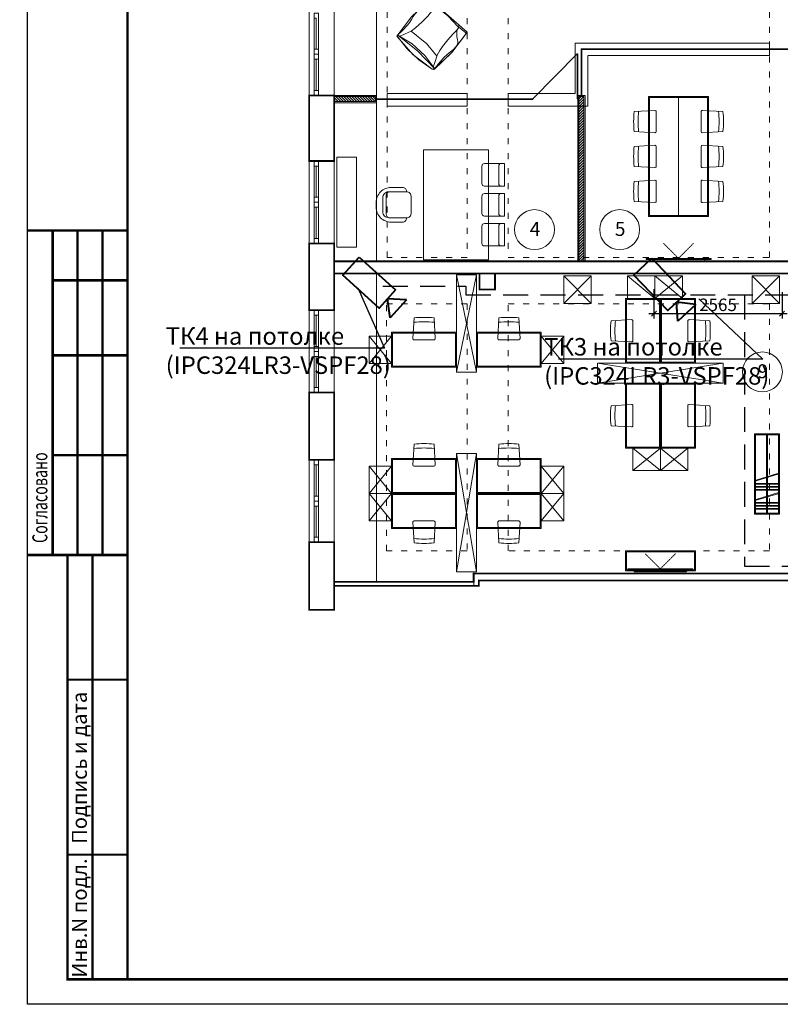
# Model space of a CAD drawing. Units: inches. Extents: x 613072 to 933211, y 28586 to 58692.
# Drawn here: x 676942 to 692184, y 28586 to 48308 of the extents above; entities that cross this region are included whole.
import ezdxf
from ezdxf import colors
from ezdxf.entities.mleader import LeaderData, LeaderLine
from ezdxf.enums import TextEntityAlignment as Align
from ezdxf.math import Vec2, Vec3

# ---------------------------------------------------------------- set-up
doc = ezdxf.new("R2010")
doc.units = ezdxf.units.IN
doc.header["$MEASUREMENT"] = 0
for name, pattern in [('ACAD_ISO03W100', [30, 12, -18]), ('DASHED', [0.75, 0.5, -0.25]), ('DASHED2', [0.375, 0.25, -0.125]), ('DASHEDX2', [1.5, 1, -0.5])]:
    doc.linetypes.add(name, pattern=pattern)
for name, color, linetype in [('layer 1', 7, 'Continuous'), ('STAMP', 7, 'Continuous'), ('СКС', 5, 'Continuous')]:
    doc.layers.add(name, color=color, linetype=linetype)
doc.styles.add('ISOCPEUR', font='isocpeur.ttf', dxfattribs={"oblique": 15, "height": 250})
doc.styles.add('ISOnew', font='isocpeui.ttf')
doc.styles.add('ROM25', font='romans.shx', dxfattribs={"width": 0.75, "height": 3.5})
doc.styles.add('RomanS', font='romans.shx')
doc.styles.get("Standard").update_dxf_attribs({"font": 'arial.ttf'})
doc.styles.add('стиль11', font='arial.ttf', dxfattribs={"height": 300})
doc.dimstyles.new('100', dxfattribs={"dimtxt": 250, "dimasz": 100, "dimexe": 100, "dimexo": 150, "dimgap": 50, "dimtad": 1, "dimdec": 0, "dimrnd": 0.09, "dimzin": 0, "dimdsep": 46, "dimtxsty": 'Standard', "dimblk1": 'OBLIQUE', "dimblk2": 'OBLIQUE', "dimsah": 1, "dimcen": 0.09, "dimdle": 100, "dimadec": 0, "dimazin": 0, "dimtfac": 1, "dimtdec": 0, "dimtofl": 0, "dimtmove": 0, "dimatfit": 3, "dimldrblk": 'OBLIQUE', "dimfxl": 1, "dimtolj": 1, "dimtzin": 0, "dimarcsym": 0})

# ---------------------------------------------------------------- blocks, each defined once
blk = doc.blocks.new('_None')
blk = doc.blocks.new('ТКвнутр')
at = {"color": 0, "lineweight": 40}
for p, q in [((3, 2.5), (0, 0)), ((3, 2.5), (3, -2.5)), ((3, -2.5), (0, 0))]:
    blk.add_line(p, q, dxfattribs=at)
blk.add_lwpolyline([(-10, 2.5), (0, 2.5), (0, -2.5), (-10, -2.5)], close=True, dxfattribs=at)
blk = doc.blocks.new('3')
at = {"layer": 'layer 1', "color": 255, "lineweight": 9}
blk.add_open_spline([(103464, 112652), (103464, 112652), (102733, 113278), (102733, 113278), (102733, 113278), (102733, 113278), (103022, 113676), (103022, 113676), (103022, 113676), (103022, 113676), (103358, 114005), (103358, 114005), (103358, 114005), (103358, 114005), (103746, 113745), (103746, 113745), (103746, 113745), (103746, 113745), (104077, 113414), (104077, 113414), (104077, 113414), (104077, 113414), (104074, 113362), (104074, 113362), (104074, 113362), (104074, 113362), (103813, 112997), (103813, 112997), (103813, 112997), (103813, 112997), (103464, 112652), (103464, 112652)], degree=3, knots=[0, 0, 0, 0, 0.111111, 0.111111, 0.111111, 0.111111, 0.222222, 0.222222, 0.222222, 0.222222, 0.333333, 0.333333, 0.333333, 0.333333, 0.444444, 0.444444, 0.444444, 0.444444, 0.555556, 0.555556, 0.555556, 0.555556, 0.666667, 0.666667, 0.666667, 0.666667, 0.777778, 0.777778, 0.777778, 0.777778, 1, 1, 1, 1], dxfattribs=at)
at = {"layer": 'layer 1', "color": 251, "lineweight": 0, "true_color": 0x545454}
for points, knots in [([(102744, 113295), (102744, 113295), (103022, 113676), (103022, 113676), (103022, 113676), (103022, 113676), (103358, 114005), (103358, 114005)], [0, 0, 0, 0, 0.333333, 0.333333, 0.333333, 0.333333, 1, 1, 1, 1]), ([(102908, 113207), (103032, 113343), (103168, 113478), (103296, 113717), (103296, 113717), (103296, 113717), (103332, 113839), (103332, 113839), (103332, 113839), (103332, 113839), (103365, 113944), (103365, 113944)], [0, 0, 0, 0, 0.25, 0.25, 0.25, 0.25, 0.5, 0.5, 0.5, 0.5, 1, 1, 1, 1]), ([(103342, 113990), (103342, 113990), (103277, 113898), (103277, 113898), (103277, 113898), (103277, 113898), (103242, 113855), (103242, 113855), (103242, 113855), (103242, 113855), (103204, 113810), (103204, 113810), (103204, 113810), (103204, 113810), (103167, 113767), (103167, 113767), (103167, 113767), (103167, 113767), (103122, 113725), (103122, 113725), (103122, 113725), (103122, 113725), (103076, 113683), (103076, 113683), (103076, 113683), (103076, 113683), (103026, 113643), (103026, 113643), (103026, 113643), (103026, 113643), (102979, 113600), (102979, 113600), (102979, 113600), (102979, 113600), (102958, 113578), (102958, 113578), (102958, 113578), (102958, 113578), (102940, 113556), (102940, 113556), (102940, 113556), (102940, 113556), (102926, 113533), (102926, 113533), (102926, 113533), (102926, 113533), (102916, 113506), (102916, 113506), (102916, 113506), (102916, 113506), (102912, 113480), (102912, 113480), (102912, 113480), (102912, 113480), (102914, 113453), (102914, 113453), (102914, 113453), (102914, 113453), (102917, 113425), (102917, 113425), (102917, 113425), (102917, 113425), (102924, 113396), (102924, 113396), (102924, 113396), (102924, 113396), (102930, 113366), (102930, 113366), (102930, 113366), (102930, 113366), (102934, 113335), (102934, 113335), (102934, 113335), (102934, 113335), (102936, 113305), (102936, 113305), (102936, 113305), (102936, 113305), (102934, 113277), (102934, 113277), (102934, 113277), (102934, 113277), (102926, 113219), (102926, 113219)], [0, 0, 0, 0, 0.045455, 0.045455, 0.045455, 0.045455, 0.090909, 0.090909, 0.090909, 0.090909, 0.136364, 0.136364, 0.136364, 0.136364, 0.181818, 0.181818, 0.181818, 0.181818, 0.227273, 0.227273, 0.227273, 0.227273, 0.272727, 0.272727, 0.272727, 0.272727, 0.318182, 0.318182, 0.318182, 0.318182, 0.363636, 0.363636, 0.363636, 0.363636, 0.409091, 0.409091, 0.409091, 0.409091, 0.454545, 0.454545, 0.454545, 0.454545, 0.5, 0.5, 0.5, 0.5, 0.545455, 0.545455, 0.545455, 0.545455, 0.590909, 0.590909, 0.590909, 0.590909, 0.636364, 0.636364, 0.636364, 0.636364, 0.681818, 0.681818, 0.681818, 0.681818, 0.727273, 0.727273, 0.727273, 0.727273, 0.772727, 0.772727, 0.772727, 0.772727, 0.818182, 0.818182, 0.818182, 0.818182, 0.863636, 0.863636, 0.863636, 0.863636, 0.909091, 0.909091, 0.909091, 0.909091, 1, 1, 1, 1]), ([(104078, 113368), (104078, 113368), (103795, 113524), (103795, 113524), (103795, 113524), (103795, 113524), (103543, 113733), (103543, 113733), (103543, 113733), (103543, 113733), (103339, 113982), (103339, 113982)], [0, 0, 0, 0, 0.25, 0.25, 0.25, 0.25, 0.5, 0.5, 0.5, 0.5, 1, 1, 1, 1]), ([(104078, 113368), (104078, 113368), (103690, 113652), (103690, 113652), (103690, 113652), (103690, 113652), (103339, 113982), (103339, 113982)], [0, 0, 0, 0, 0.333333, 0.333333, 0.333333, 0.333333, 1, 1, 1, 1]), ([(103356, 114003), (103356, 114003), (103624, 113844), (103624, 113844), (103624, 113844), (103624, 113844), (103867, 113645), (103867, 113645), (103867, 113645), (103867, 113645), (104077, 113414), (104077, 113414)], [0, 0, 0, 0, 0.25, 0.25, 0.25, 0.25, 0.5, 0.5, 0.5, 0.5, 1, 1, 1, 1]), ([(103836, 113291), (103789, 113321), (103581, 113453), (103581, 113453), (103581, 113453), (103581, 113453), (103296, 113717), (103296, 113717)], [0.0371735, 0.0371735, 0.0371735, 0.0371735, 0.3333333, 0.3333333, 0.3333333, 0.3333333, 1, 1, 1, 1]), ([(102739, 113267), (102739, 113267), (102733, 113278), (102733, 113278), (102733, 113278), (102733, 113278), (102736, 113290), (102736, 113290), (102736, 113290), (102736, 113290), (102748, 113296), (102748, 113296), (102748, 113296), (102748, 113296), (102759, 113292), (102759, 113292)], [0, 0, 0, 0, 0.2, 0.2, 0.2, 0.2, 0.4, 0.4, 0.4, 0.4, 0.6, 0.6, 0.6, 0.6, 1, 1, 1, 1]), ([(103367, 112813), (103486, 112960), (103601, 113118), (103822, 113285), (103822, 113285), (103822, 113285), (103941, 113340), (103941, 113340), (103941, 113340), (103941, 113340), (104041, 113390), (104041, 113390)], [0, 0, 0, 0, 0.25, 0.25, 0.25, 0.25, 0.5, 0.5, 0.5, 0.5, 1, 1, 1, 1]), ([(104074, 113362), (104074, 113362), (103994, 113283), (103994, 113283), (103994, 113283), (103994, 113283), (103957, 113242), (103957, 113242), (103957, 113242), (103957, 113242), (103918, 113198), (103918, 113198), (103918, 113198), (103918, 113198), (103881, 113154), (103881, 113154), (103881, 113154), (103881, 113154), (103846, 113104), (103846, 113104), (103846, 113104), (103846, 113104), (103811, 113051), (103811, 113051), (103811, 113051), (103811, 113051), (103780, 112996), (103780, 112996), (103780, 112996), (103780, 112996), (103745, 112943), (103745, 112943), (103745, 112943), (103745, 112943), (103726, 112920), (103726, 112920), (103726, 112920), (103726, 112920), (103707, 112898), (103707, 112898), (103707, 112898), (103707, 112898), (103686, 112881), (103686, 112881), (103686, 112881), (103686, 112881), (103662, 112867), (103662, 112867), (103662, 112867), (103662, 112867), (103636, 112858), (103636, 112858), (103636, 112858), (103636, 112858), (103610, 112856), (103610, 112856), (103610, 112856), (103610, 112856), (103581, 112855), (103581, 112855), (103581, 112855), (103581, 112855), (103551, 112858), (103551, 112858), (103551, 112858), (103551, 112858), (103520, 112860), (103520, 112860), (103520, 112860), (103520, 112860), (103489, 112858), (103489, 112858), (103489, 112858), (103489, 112858), (103460, 112856), (103460, 112856), (103460, 112856), (103460, 112856), (103432, 112850), (103432, 112850), (103432, 112850), (103432, 112850), (103376, 112833), (103376, 112833)], [0, 0, 0, 0, 0.045455, 0.045455, 0.045455, 0.045455, 0.090909, 0.090909, 0.090909, 0.090909, 0.136364, 0.136364, 0.136364, 0.136364, 0.181818, 0.181818, 0.181818, 0.181818, 0.227273, 0.227273, 0.227273, 0.227273, 0.272727, 0.272727, 0.272727, 0.272727, 0.318182, 0.318182, 0.318182, 0.318182, 0.363636, 0.363636, 0.363636, 0.363636, 0.409091, 0.409091, 0.409091, 0.409091, 0.454545, 0.454545, 0.454545, 0.454545, 0.5, 0.5, 0.5, 0.5, 0.545455, 0.545455, 0.545455, 0.545455, 0.590909, 0.590909, 0.590909, 0.590909, 0.636364, 0.636364, 0.636364, 0.636364, 0.681818, 0.681818, 0.681818, 0.681818, 0.727273, 0.727273, 0.727273, 0.727273, 0.772727, 0.772727, 0.772727, 0.772727, 0.818182, 0.818182, 0.818182, 0.818182, 0.863636, 0.863636, 0.863636, 0.863636, 0.909091, 0.909091, 0.909091, 0.909091, 1, 1, 1, 1]), ([(103478, 112665), (103478, 112665), (103813, 112997), (103813, 112997), (103813, 112997), (103813, 112997), (104087, 113379), (104087, 113379)], [0, 0, 0, 0, 0.333333, 0.333333, 0.333333, 0.333333, 1, 1, 1, 1]), ([(104077, 113414), (104077, 113414), (104085, 113392), (104085, 113392), (104085, 113392), (104085, 113392), (104080, 113371), (104080, 113371)], [0, 0, 0, 0, 0.333333, 0.333333, 0.333333, 0.333333, 1, 1, 1, 1]), ([(102902, 113174), (102902, 113174), (102909, 113164), (102909, 113164), (102909, 113164), (102909, 113164), (102905, 113151), (102905, 113151), (102905, 113151), (102905, 113151), (102894, 113146), (102894, 113146), (102894, 113146), (102894, 113146), (102882, 113149), (102882, 113149)], [0, 0, 0, 0, 0.2, 0.2, 0.2, 0.2, 0.4, 0.4, 0.4, 0.4, 0.6, 0.6, 0.6, 0.6, 1, 1, 1, 1]), ([(103334, 112812), (103334, 112812), (103099, 112982), (103099, 112982), (103099, 112982), (103099, 112982), (102887, 113182), (102887, 113182)], [0, 0, 0, 0, 0.333333, 0.333333, 0.333333, 0.333333, 1, 1, 1, 1]), ([(103335, 112803), (103335, 112803), (103324, 112808), (103324, 112808), (103324, 112808), (103324, 112808), (103312, 112802), (103312, 112802), (103312, 112802), (103312, 112802), (103309, 112790), (103309, 112790), (103309, 112790), (103309, 112790), (103313, 112779), (103313, 112779)], [0, 0, 0, 0, 0.2, 0.2, 0.2, 0.2, 0.4, 0.4, 0.4, 0.4, 0.6, 0.6, 0.6, 0.6, 1, 1, 1, 1]), ([(103377, 112818), (103377, 112818), (103356, 112807), (103356, 112807), (103356, 112807), (103356, 112807), (103334, 112812), (103334, 112812)], [0, 0, 0, 0, 0.333333, 0.333333, 0.333333, 0.333333, 1, 1, 1, 1]), ([(103452, 112655), (103452, 112655), (103464, 112652), (103464, 112652), (103464, 112652), (103464, 112652), (103475, 112656), (103475, 112656), (103475, 112656), (103475, 112656), (103479, 112669), (103479, 112669), (103479, 112669), (103479, 112669), (103473, 112679), (103473, 112679)], [0, 0, 0, 0, 0.2, 0.2, 0.2, 0.2, 0.4, 0.4, 0.4, 0.4, 0.6, 0.6, 0.6, 0.6, 1, 1, 1, 1])]:
    blk.add_open_spline(points, degree=3, knots=knots, dxfattribs=at)
for points in [[(102882, 113149), (102882, 113149), (102739, 113267), (102739, 113267)], [(102902, 113174), (102902, 113174), (102759, 113292), (102759, 113292)], [(104078, 113368), (104078, 113368), (104080, 113371), (104080, 113371)], [(102927, 113230), (102927, 113230), (102890, 113184), (102890, 113184)], [(103313, 112779), (103313, 112779), (103452, 112655), (103452, 112655)], [(103335, 112803), (103335, 112803), (103473, 112679), (103473, 112679)], [(103387, 112836), (103387, 112836), (103347, 112792), (103347, 112792)]]:
    blk.add_open_spline(points, degree=3, dxfattribs=at)
blk = doc.blocks.new('_Oblique')
at = {"color": 0, "linetype": 'ByBlock', "lineweight": -2}
blk.add_line((-0.5, -0.5), (0.5, 0.5), dxfattribs=at)
blk = doc.blocks.new('*D59')
at = {"layer": 'Defpoints', "color": 0, "lineweight": 30, "transparency": 16777216}
for p in [(689652, 43061), (692218, 43002), (692218, 42420)]:
    blk.add_point(p, dxfattribs=at)
at = {"layer": 'STAMP', "color": 0, "lineweight": -2, "transparency": 16777216}
for p, q in [((689652, 42911), (689652, 42320)), ((692218, 42852), (692218, 42320)), ((689552, 42420), (692318, 42420))]:
    blk.add_line(p, q, dxfattribs=at)
at = {"layer": 'STAMP', "color": 0, "lineweight": -2, "transparency": 16777216, "xscale": 100, "yscale": 100, "zscale": 100, "rotation": 180}
blk.add_blockref('_Oblique', (689652, 42420), dxfattribs=at)
at = {"layer": 'STAMP', "color": 0, "lineweight": -2, "transparency": 16777216, "xscale": 100, "yscale": 100, "zscale": 100}
blk.add_blockref('_Oblique', (692218, 42420), dxfattribs=at)
at = {"layer": 'STAMP', "color": 0, "lineweight": 18, "transparency": 16777216, "insert": (690935, 42597), "char_height": 250, "attachment_point": 5}
blk.add_mtext('\\A1;2565', dxfattribs=at)

msp = doc.modelspace()

# ---------------------------------------------------------------- hatches: boundary and pattern name
at = {"layer": 'STAMP', "lineweight": 18}
h = msp.add_hatch(dxfattribs=at)
h.set_pattern_fill('ANSI31', color=242, scale=300, angle=90, style=0)
h.set_pattern_definition([(135, (793817.084, 5436.577), (-26.516504, -26.516504), [])])
h.paths.add_polyline_path([(683499.6, 46766.6), (683499.6, 46666.6), (684069.8, 46666.6), (684069.8, 46766.6)])
h.paths.add_polyline_path([(683244.8, 46766.6), (683244.8, 46666.6), (683499.6, 46666.6), (683499.6, 46766.6)])
h = msp.add_hatch(dxfattribs=at)
h.set_pattern_fill('ANSI31', color=242, scale=300, style=0)
h.set_pattern_definition([(45, (654992.856, -28858.646), (-26.516504, 26.516504), [])])
h.paths.add_polyline_path([(688249.8, 46766.6), (688149.8, 46766.6), (688149.8, 46572.6), (688249.8, 46572.6)])
h.paths.add_polyline_path([(688249.8, 46572.6), (688149.8, 46572.6), (688149.8, 43541.6), (688249.8, 43541.6)])
h.paths.add_polyline_path([(688149.8, 43468), (688249.8, 43468), (688249.8, 43541.6), (688149.8, 43541.6)])

# ---------------------------------------------------------------- linework, layer by layer
at = {"color": 0, "lineweight": 20}
for p, q in [((682744.8, 49041.7), (682744.8, 36488)), ((683244.8, 49025.2), (683244.8, 36488)), ((683244.8, 46791.6), (682744.8, 46791.6)), ((683244.8, 45477.3), (682744.8, 45477.3)), ((683244.8, 43827.3), (682744.8, 43827.3)), ((697268.7, 43468), (683244.8, 43468)), ((695617.9, 43226.2), (683244.8, 43226.2)), ((683244.8, 42488.4), (682744.8, 42488.4)), ((683244.8, 40838.4), (682744.8, 40838.4)), ((683244.8, 39491.5), (682744.8, 39491.5)), ((683244.8, 37841.5), (682744.8, 37841.5)), ((692970.9, 37217.3), (686039.6, 37217.3)), ((686039.6, 37217.3), (686039.6, 36969.2)), ((686039.6, 37046.8), (683244.8, 37046.8)), ((686144.5, 36969.2), (683244.8, 36969.2)), ((692866, 37072.8), (686144.5, 37072.8)), ((686144.5, 37072.8), (686144.5, 36969.2)), ((683244.8, 36488), (682744.8, 36488))]:
    msp.add_line(p, q, dxfattribs=at)
at = {"color": 8, "linetype": 'DASHEDX2', "lineweight": 20}
for p, q in [((684094.8, 48994.4), (684094.8, 43468)), ((684094.8, 43226.2), (684094.8, 37046.8))]:
    msp.add_line(p, q, dxfattribs=at)
at = {"ltscale": 10}
msp.add_lwpolyline([(677102, 28586.3), (677102, 58286.3), (719102, 58286.3), (719102, 28586.3), (677102, 28586.3)], dxfattribs=at)
at = {"ltscale": 10, "const_width": 50}
msp.add_lwpolyline([(679102, 29086.3), (679102, 57786.3), (718602, 57786.3), (718602, 29086.3), (679102, 29086.3)], dxfattribs=at)
at = {"linetype": 'ACAD_ISO03W100', "lineweight": 13, "ltscale": 10}
for points in [[(684309.3, 48636.5), (685906.4, 48636.5), (685906.4, 43548), (684309.3, 43548)], [(686731.4, 43548), (691967.5, 43548), (691967.5, 48636.5), (686731.4, 48636.5)], [(684290.1, 42617.7), (685906.4, 42617.7), (685906.4, 37668.3), (684290.1, 37668.3)], [(686731.4, 42617.7), (691967.5, 42617.7), (691967.5, 37668.3), (686731.4, 37668.3)]]:
    msp.add_lwpolyline(points, close=True, dxfattribs=at)
for points, const_width in [([(679102, 44086.3), (677102, 44086.3)], 50), ([(677602, 44086.3), (677602, 37586.3)], 50), ([(678102, 44086.3), (678102, 37586.3)], 50), ([(678602, 44086.3), (678602, 37586.3)], 50), ([(677602, 43086.3), (679102, 43086.3)], 50), ([(677602, 41586.3), (679102, 41586.3)], 50), ([(677602, 39586.3), (679102, 39586.3)], 50), ([(677102, 37586.3), (679102, 37586.3)], 50), ([(679102, 29086.3), (677902, 29086.3), (677902, 37586.3), (679102, 37586.3)], 50), ([(677902, 37586.3), (679102, 37586.3)], 50), ([(677902, 37586.3), (679102, 37586.3)], 50), ([(678402, 29086.3), (678402, 37586.3)], 50), ([(677902, 35086.3), (679102, 35086.3)], 40), ([(677902, 31586.3), (679102, 31586.3)], 40)]:
    msp.add_lwpolyline(points, dxfattribs=dict(const_width=const_width))
at = {"color": 0, "lineweight": 20}
msp.add_lwpolyline([(686156.4, 43226.2), (686466.4, 43226.2), (686466.4, 42906.2), (686156.4, 42906.2)], close=True, dxfattribs=at)
at = {"color": 0, "lineweight": 18}
for centre in [(687259.1, 44103.5), (688964.7, 44103.5), (691824.7, 41252.7)]:
    msp.add_circle(centre, 400, dxfattribs=at)
at = {"layer": 'STAMP', "color": 251, "lineweight": 18, "true_color": 0x545454}
for p, q in [((685694.8, 43196.2), (686094.8, 41246.2)), ((686094.8, 43196.2), (685694.8, 41246.2)), ((687844.8, 42626.2), (688394.8, 43176.2)), ((687844.8, 43176.2), (688394.8, 42626.2)), ((689121.2, 43176.2), (689671.2, 42726.2)), ((689671.2, 43176.2), (690221.2, 42726.2)), ((690221.2, 43176.2), (689671.2, 42726.2)), ((691617.5, 42626.2), (692167.5, 43176.2)), ((691617.5, 43176.2), (692167.5, 42626.2)), ((683944.8, 41421.2), (684394.8, 41971.2)), ((683944.8, 41971.2), (684394.8, 41421.2)), ((687844.8, 41421.2), (687394.8, 41971.2)), ((687844.8, 41971.2), (687394.8, 41421.2)), ((688521.2, 41026.2), (691041.2, 41426.2)), ((688521.2, 41426.2), (691041.2, 41026.2)), ((689781.2, 39276.2), (689231.2, 39726.2)), ((689231.2, 39276.2), (689781.2, 39726.2)), ((689781.2, 39276.2), (690331.2, 39726.2)), ((690331.2, 39276.2), (689781.2, 39726.2)), ((685694.8, 39617.3), (686094.8, 37247.3)), ((686094.8, 39617.3), (685694.8, 37247.3)), ((683944.8, 38817.3), (684394.8, 39367.3)), ((683944.8, 39367.3), (684394.8, 38817.3)), ((687844.8, 38817.3), (687394.8, 39367.3)), ((687844.8, 39367.3), (687394.8, 38817.3)), ((683944.8, 38817.3), (684394.8, 38267.3)), ((683944.8, 38267.3), (684394.8, 38817.3)), ((687844.8, 38817.3), (687394.8, 38267.3)), ((687844.8, 38267.3), (687394.8, 38817.3))]:
    msp.add_line(p, q, dxfattribs=at)
at = {"layer": 'STAMP', "color": 0, "lineweight": 18}
for points in [[(682844.8, 48441.6), (682844.8, 46791.6), (682926.8, 46791.6), (682926.8, 48441.6)], [(682844.8, 47616.6), (682844.8, 48441.6), (682926.8, 48441.6), (682926.8, 47616.6)], [(682844.8, 47716.6), (682844.8, 48341.6), (682885.8, 48341.6), (682885.8, 47716.6)], [(682844.8, 47716.6), (682844.8, 47616.6), (682926.8, 47616.6), (682926.8, 47716.6)], [(682844.8, 47516.6), (682844.8, 47616.6), (682926.8, 47616.6), (682926.8, 47516.6)], [(682844.8, 46891.6), (682844.8, 47516.6), (682885.8, 47516.6), (682885.8, 46891.6)], [(682844.8, 46891.6), (682844.8, 46791.6), (682926.8, 46791.6), (682926.8, 46891.6)], [(682844.8, 45477.3), (682844.8, 43827.3), (682926.8, 43827.3), (682926.8, 45477.3)], [(682844.8, 44652.3), (682844.8, 45477.3), (682926.8, 45477.3), (682926.8, 44652.3)], [(682844.8, 45377.3), (682844.8, 45477.3), (682926.8, 45477.3), (682926.8, 45377.3)], [(682844.8, 44752.3), (682844.8, 45377.3), (682885.8, 45377.3), (682885.8, 44752.3)], [(682844.8, 44752.3), (682844.8, 44652.3), (682926.8, 44652.3), (682926.8, 44752.3)], [(682844.8, 44552.3), (682844.8, 44652.3), (682926.8, 44652.3), (682926.8, 44552.3)], [(682844.8, 43927.3), (682844.8, 44552.3), (682885.8, 44552.3), (682885.8, 43927.3)], [(682844.8, 43927.3), (682844.8, 43827.3), (682926.8, 43827.3), (682926.8, 43927.3)], [(682844.8, 42488.4), (682844.8, 40838.4), (682926.8, 40838.4), (682926.8, 42488.4)], [(682844.8, 41663.4), (682844.8, 42488.4), (682926.8, 42488.4), (682926.8, 41663.4)], [(682844.8, 42388.4), (682844.8, 42488.4), (682926.8, 42488.4), (682926.8, 42388.4)], [(682844.8, 41763.4), (682844.8, 42388.4), (682885.8, 42388.4), (682885.8, 41763.4)], [(682844.8, 41763.4), (682844.8, 41663.4), (682926.8, 41663.4), (682926.8, 41763.4)], [(682844.8, 41563.4), (682844.8, 41663.4), (682926.8, 41663.4), (682926.8, 41563.4)], [(682844.8, 40938.4), (682844.8, 41563.4), (682885.8, 41563.4), (682885.8, 40938.4)], [(682844.8, 40938.4), (682844.8, 40838.4), (682926.8, 40838.4), (682926.8, 40938.4)], [(682844.8, 39491.5), (682844.8, 37841.5), (682926.8, 37841.5), (682926.8, 39491.5)], [(682844.8, 38666.5), (682844.8, 39491.5), (682926.8, 39491.5), (682926.8, 38666.5)], [(682844.8, 39391.5), (682844.8, 39491.5), (682926.8, 39491.5), (682926.8, 39391.5)], [(682844.8, 38766.5), (682844.8, 39391.5), (682885.8, 39391.5), (682885.8, 38766.5)], [(682844.8, 38766.5), (682844.8, 38666.5), (682926.8, 38666.5), (682926.8, 38766.5)], [(682844.8, 38566.5), (682844.8, 38666.5), (682926.8, 38666.5), (682926.8, 38566.5)], [(682844.8, 37941.5), (682844.8, 38566.5), (682885.8, 38566.5), (682885.8, 37941.5)], [(682844.8, 37941.5), (682844.8, 37841.5), (682926.8, 37841.5), (682926.8, 37941.5)]]:
    msp.add_lwpolyline(points, close=True, dxfattribs=at)
at = {"layer": 'STAMP', "color": 0, "linetype": 'DASHEDX2', "lineweight": 18}
for points in [[(686731.4, 46579), (686731.4, 46829), (688074.8, 46829), (688074.8, 47840.5), (691967.5, 47840.5), (691967.5, 47590.5), (688324.8, 47590.5), (688324.8, 46579)], [(684309.3, 46829), (685906.4, 46829), (685906.4, 46579), (684309.3, 46579)]]:
    msp.add_lwpolyline(points, close=True, dxfattribs=at)
at = {"layer": 'STAMP', "color": 142, "lineweight": 18}
msp.add_lwpolyline([(688112.8, 46722.6), (688112.8, 47622.6), (687224.8, 46722.6)], dxfattribs=at)
for points in [[(688112.8, 47622.6), (688112.8, 46722.6), (688124.8, 46722.6), (688124.8, 47622.6)], [(688193.8, 47709.5), (690290.3, 47709.5), (690290.3, 47721.5), (688193.8, 47721.5)], [(688193.8, 47709.5), (688205.8, 47709.5), (688205.8, 46791.6), (688193.8, 46791.6)], [(690290.3, 47721.5), (692374.8, 47721.5), (692374.8, 47709.5), (690290.3, 47709.5)], [(684094.8, 46710.6), (685659.8, 46710.6), (685659.8, 46722.6), (684094.8, 46722.6)], [(687224.8, 46710.6), (685659.8, 46710.6), (685659.8, 46722.6), (687224.8, 46722.6)]]:
    msp.add_lwpolyline(points, close=True, dxfattribs=at)
at = {"layer": 'STAMP', "color": 0, "lineweight": 18, "const_width": 35}
for points in [[(682744.8, 46791.6), (683244.8, 46791.6), (683244.8, 45477.3), (682744.8, 45477.3)], [(682744.8, 43827.3), (683244.8, 43827.3), (683244.8, 42488.4), (682744.8, 42488.4)], [(686156.4, 42906.2), (686156.4, 43226.2), (686466.4, 43226.2), (686466.4, 42906.2)], [(682744.8, 40838.4), (683244.8, 40838.4), (683244.8, 39491.5), (682744.8, 39491.5)], [(682744.8, 36488), (682744.8, 37841.5), (683244.8, 37841.5), (683244.8, 36488)]]:
    msp.add_lwpolyline(points, close=True, dxfattribs=at)
at = {"layer": 'STAMP', "color": 242, "lineweight": 18}
for points in [[(683244.8, 46641.6), (684094.8, 46641.6), (684094.8, 46791.6), (683244.8, 46791.6)], [(683244.8, 46666.6), (684069.8, 46666.6), (684069.8, 46766.6), (683244.8, 46766.6)], [(688124.8, 43468), (688124.8, 46791.6), (688274.8, 46791.6), (688274.8, 43468)], [(688149.8, 43468), (688149.8, 46766.6), (688249.8, 46766.6), (688249.8, 43468)]]:
    msp.add_lwpolyline(points, dxfattribs=at)
at = {"layer": 'STAMP', "color": 251, "lineweight": 18, "true_color": 0x545454}
for points in [[(690745.2, 46768), (690745.2, 44368), (689545.2, 44368), (689545.2, 46768)], [(690725.2, 46748), (690725.2, 44388), (689565.2, 44388), (689565.2, 46748)], [(690745.2, 46768), (690745.2, 44368), (690145.2, 44368), (690145.2, 46768)], [(686334.8, 45700.6), (685034.8, 45700.6), (685034.8, 43500.6), (686334.8, 43500.6)], [(683694.8, 45552.3), (683294.8, 45552.3), (683294.8, 43752.3), (683694.8, 43752.3)], [(690796.2, 43508), (690796.2, 43528), (689496.2, 43528), (689496.2, 43508)], [(690671.2, 43468), (690671.2, 43508), (689621.2, 43508), (689621.2, 43468)], [(686094.8, 41246.2), (685694.8, 41246.2), (685694.8, 43196.2), (686094.8, 43196.2)], [(688394.8, 43176.2), (687844.8, 43176.2), (687844.8, 42626.2), (688394.8, 42626.2)], [(689121.2, 43176.2), (689671.2, 43176.2), (689671.2, 42726.2), (689121.2, 42726.2)], [(690221.2, 43176.2), (689671.2, 43176.2), (689671.2, 42726.2), (690221.2, 42726.2)], [(692167.5, 43176.2), (691617.5, 43176.2), (691617.5, 42626.2), (692167.5, 42626.2)], [(689781.2, 41426.2), (689081.2, 41426.2), (689081.2, 42726.2), (689781.2, 42726.2)], [(689761.2, 41446.2), (689101.2, 41446.2), (689101.2, 42706.2), (689761.2, 42706.2)], [(689781.2, 41426.2), (690481.2, 41426.2), (690481.2, 42726.2), (689781.2, 42726.2)], [(689801.2, 41446.2), (690461.2, 41446.2), (690461.2, 42706.2), (689801.2, 42706.2)], [(685694.8, 41346.2), (685694.8, 42046.2), (684394.8, 42046.2), (684394.8, 41346.2)], [(685674.8, 41366.2), (685674.8, 42026.2), (684414.8, 42026.2), (684414.8, 41366.2)], [(686094.8, 41346.2), (686094.8, 42046.2), (687394.8, 42046.2), (687394.8, 41346.2)], [(686114.8, 41366.2), (686114.8, 42026.2), (687374.8, 42026.2), (687374.8, 41366.2)], [(683944.8, 41971.2), (683944.8, 41421.2), (684394.8, 41421.2), (684394.8, 41971.2)], [(687844.8, 41971.2), (687844.8, 41421.2), (687394.8, 41421.2), (687394.8, 41971.2)], [(691041.2, 41426.2), (691041.2, 41026.2), (688521.2, 41026.2), (688521.2, 41426.2)], [(689781.2, 41026.2), (689081.2, 41026.2), (689081.2, 39726.2), (689781.2, 39726.2)], [(689781.2, 41026.2), (690481.2, 41026.2), (690481.2, 39726.2), (689781.2, 39726.2)], [(689761.2, 41006.2), (689101.2, 41006.2), (689101.2, 39746.2), (689761.2, 39746.2)], [(689801.2, 41006.2), (690461.2, 41006.2), (690461.2, 39746.2), (689801.2, 39746.2)], [(691667.5, 38405), (692167.5, 38405), (692167.5, 40014.5), (691667.5, 40014.5)], [(691667.5, 39994.5), (691687.5, 39994.5), (691687.5, 39209.8), (691667.5, 39209.8)], [(691687.5, 38425), (692147.5, 38425), (692147.5, 39994.5), (691687.5, 39994.5)], [(691927.5, 39994.5), (691907.5, 39994.5), (691907.5, 38425), (691927.5, 38425)], [(689231.2, 39276.2), (689781.2, 39276.2), (689781.2, 39726.2), (689231.2, 39726.2)], [(690331.2, 39276.2), (689781.2, 39276.2), (689781.2, 39726.2), (690331.2, 39726.2)], [(685694.8, 38817.3), (685694.8, 39517.3), (684394.8, 39517.3), (684394.8, 38817.3)], [(685674.8, 38837.3), (685674.8, 39497.3), (684414.8, 39497.3), (684414.8, 38837.3)], [(686094.8, 37247.3), (685694.8, 37247.3), (685694.8, 39617.3), (686094.8, 39617.3)], [(686094.8, 38817.3), (686094.8, 39517.3), (687394.8, 39517.3), (687394.8, 38817.3)], [(686114.8, 38837.3), (686114.8, 39497.3), (687374.8, 39497.3), (687374.8, 38837.3)], [(683944.8, 39367.3), (683944.8, 38817.3), (684394.8, 38817.3), (684394.8, 39367.3)], [(687844.8, 39367.3), (687844.8, 38817.3), (687394.8, 38817.3), (687394.8, 39367.3)], [(691667.5, 39209.8), (691687.5, 39209.8), (691687.5, 38425), (691667.5, 38425)], [(692127.8, 39218.8), (691697.8, 39086.3), (691702.5, 39071), (692132.5, 39203.5)], [(692140, 39019.6), (691690, 39019.6), (691690, 39003.6), (692140, 39003.6)], [(691690, 38959.4), (692140, 38959.4), (692140, 38943.3), (691690, 38943.3)], [(692140, 38899.2), (691690, 38899.2), (691690, 38883.1), (692140, 38883.1)], [(683944.8, 38267.3), (683944.8, 38817.3), (684394.8, 38817.3), (684394.8, 38267.3)], [(685694.8, 38817.3), (685694.8, 38117.3), (684394.8, 38117.3), (684394.8, 38817.3)], [(685674.8, 38797.3), (685674.8, 38137.3), (684414.8, 38137.3), (684414.8, 38797.3)], [(686094.8, 38817.3), (686094.8, 38117.3), (687394.8, 38117.3), (687394.8, 38817.3)], [(686114.8, 38797.3), (686114.8, 38137.3), (687374.8, 38137.3), (687374.8, 38797.3)], [(687844.8, 38267.3), (687844.8, 38817.3), (687394.8, 38817.3), (687394.8, 38267.3)], [(692127.8, 38829), (691697.8, 38696.5), (691702.5, 38681.1), (692132.5, 38813.6)], [(692140, 38638.2), (691690, 38638.2), (691690, 38622.1), (692140, 38622.1)], [(692140, 38577.9), (691690, 38577.9), (691690, 38561.9), (692140, 38561.9)], [(692140, 38517.7), (691690, 38517.7), (691690, 38501.6), (692140, 38501.6)], [(690481.2, 37667.3), (689081.2, 37667.3), (689081.2, 37267.3), (690481.2, 37267.3)], [(690461.2, 37647.3), (689101.2, 37647.3), (689101.2, 37287.3), (690461.2, 37287.3)], [(690431.2, 37287.3), (690431.2, 37307.3), (689131.2, 37307.3), (689131.2, 37287.3)], [(690306.2, 37247.3), (690306.2, 37287.3), (689256.2, 37287.3), (689256.2, 37247.3)]]:
    msp.add_lwpolyline(points, close=True, dxfattribs=at)
for points in [[(689255.2, 46468.6), (689668.8, 46491.6, -0.4305637), (689695.2, 46466.6), (689695.2, 46069.5, -0.4305637), (689668.8, 46044.5), (689255.1, 46067.5)], [(691035.2, 46468.6), (690621.6, 46491.6, 0.4305637), (690595.2, 46466.6), (690595.2, 46069.5, 0.4305637), (690621.6, 46044.5), (691035.2, 46067.5)], [(689255.2, 45768.6), (689668.8, 45791.6, -0.4305637), (689695.2, 45766.6), (689695.2, 45369.5, -0.4305637), (689668.8, 45344.5), (689255.1, 45367.5)], [(691035.2, 45768.6), (690621.6, 45791.6, 0.4305637), (690595.2, 45766.6), (690595.2, 45369.5, 0.4305637), (690621.6, 45344.5), (691035.2, 45367.5)], [(689255.2, 45069.4), (689668.8, 45092.4, -0.4305637), (689695.2, 45067.4), (689695.2, 44670.3, -0.4305637), (689668.8, 44645.3), (689255.1, 44668.3)], [(691035.2, 45069.4), (690621.6, 45092.4, 0.4305637), (690595.2, 45067.4), (690595.2, 44670.3, 0.4305637), (690621.6, 44645.3), (691035.2, 44668.3)], [(684695.6, 44860.6), (684695.6, 44868.1, 0.4142136), (684615.6, 44948.1), (684385.6, 44948.1, 0.4142136), (684085.6, 44648.1), (684085.6, 44553.1, 0.4142136), (684385.6, 44253.1), (684615.6, 44253.1, 0.4142136), (684695.6, 44333.1), (684695.6, 44340.6)], [(684844.2, 42336.2), (684821.3, 41922.6, 0.4305637), (684846.2, 41896.2), (685243.4, 41896.2, 0.4305637), (685268.3, 41922.6), (685245.3, 42336.2)], [(686945.3, 42336.2), (686968.3, 41922.6, -0.4305637), (686943.4, 41896.2), (686546.2, 41896.2, -0.4305637), (686521.3, 41922.6), (686544.2, 42336.2)], [(688791.2, 42276.7), (689204.8, 42299.7, -0.4305637), (689231.2, 42274.7), (689231.2, 41877.6, -0.4305637), (689204.8, 41852.6), (688791.1, 41875.6)], [(690771.2, 42276.7), (690357.6, 42299.7, 0.4305637), (690331.2, 42274.7), (690331.2, 41877.6, 0.4305637), (690357.6, 41852.6), (690771.2, 41875.6)], [(688791.2, 40175.6), (689204.8, 40152.6, 0.4305637), (689231.2, 40177.6), (689231.2, 40574.7, 0.4305637), (689204.8, 40599.7), (688791.1, 40576.7)], [(690771.2, 40175.6), (690357.6, 40152.6, -0.4305637), (690331.2, 40177.6), (690331.2, 40574.7, -0.4305637), (690357.6, 40599.7), (690771.2, 40576.7)], [(684844.2, 39807.3), (684821.3, 39393.7, 0.4305637), (684846.2, 39367.3), (685243.4, 39367.3, 0.4305637), (685268.3, 39393.7), (685245.3, 39807.3)], [(686945.3, 39807.3), (686968.3, 39393.7, -0.4305637), (686943.4, 39367.3), (686546.2, 39367.3, -0.4305637), (686521.3, 39393.7), (686544.2, 39807.3)], [(684844.2, 37827.3), (684821.3, 38240.9, -0.4305637), (684846.2, 38267.3), (685243.4, 38267.3, -0.4305637), (685268.3, 38240.9), (685245.3, 37827.2)], [(686945.3, 37827.3), (686968.3, 38240.9, 0.4305637), (686943.4, 38267.3), (686546.2, 38267.3, 0.4305637), (686521.3, 38240.9), (686544.2, 37827.2)]]:
    msp.add_lwpolyline(points, format="xyb", dxfattribs=at)
for points in [[(689245.2, 46267.2), (689245.2, 46268)], [(691045.2, 46267.2), (691045.2, 46268)], [(689245.2, 45567.2), (689245.2, 45568)], [(691045.2, 45567.2), (691045.2, 45568)], [(689245.2, 44868), (689245.2, 44868.8)], [(691045.2, 44868), (691045.2, 44868.8)], [(685045.6, 42346.2), (685044.8, 42346.2)], [(690781.2, 42075.4), (690781.2, 42076.2)], [(688781.2, 40377), (688781.2, 40376.2)], [(690781.2, 40377), (690781.2, 40376.2)], [(685045.6, 39817.3), (685044.8, 39817.3)], [(685045.6, 37817.3), (685044.8, 37817.3)], [(686744, 37817.3), (686744.8, 37817.3)]]:
    msp.add_lwpolyline(points, dxfattribs=at)
for points in [[(686654.8, 45425.6), (686254.8, 45425.6, 0.4142136), (686204.8, 45375.6), (686204.8, 45025.6, 0.4142136), (686254.8, 44975.6), (686654.8, 44975.6)], [(686654.8, 45425.6), (686591.8, 45425.6, 0.4142136), (686541.8, 45375.6), (686541.8, 45025.6, 0.4142136), (686591.8, 44975.6), (686654.8, 44975.6)], [(684784.8, 44425.6), (684784.8, 44775.6, 0.4142136), (684699.8, 44860.6), (684339.8, 44860.6, 0.4142136), (684219.8, 44740.6), (684219.8, 44460.6, 0.4142136), (684339.8, 44340.6), (684699.8, 44340.6, 0.4142136)], [(684784.8, 44425.6), (684784.8, 44775.6, 0.4142136), (684699.8, 44860.6), (684354.8, 44860.6, 0.4142136), (684284.8, 44790.6), (684284.8, 44410.6, 0.4142136), (684354.8, 44340.6), (684699.8, 44340.6, 0.4142136)], [(686654.8, 44825.6), (686254.8, 44825.6, 0.4142136), (686204.8, 44775.6), (686204.8, 44425.6, 0.4142136), (686254.8, 44375.6), (686654.8, 44375.6)], [(686654.8, 44825.6), (686591.8, 44825.6, 0.4142136), (686541.8, 44775.6), (686541.8, 44425.6, 0.4142136), (686591.8, 44375.6), (686654.8, 44375.6)], [(686654.8, 44225.6), (686254.8, 44225.6, 0.4142136), (686204.8, 44175.6), (686204.8, 43825.6, 0.4142136), (686254.8, 43775.6), (686654.8, 43775.6)], [(686654.8, 44225.6), (686591.8, 44225.6, 0.4142136), (686541.8, 44175.6), (686541.8, 43825.6, 0.4142136), (686591.8, 43775.6), (686654.8, 43775.6)]]:
    msp.add_lwpolyline(points, format="xyb", close=True, dxfattribs=at)
at = {"layer": 'STAMP', "color": 251, "linetype": 'DASHED2', "lineweight": 18, "true_color": 0x545454}
for points in [[(690446, 43827.8), (690146.2, 43528), (689846.4, 43827.8)], [(690081, 37607.1), (689781.2, 37307.3), (689481.4, 37607.1)]]:
    msp.add_lwpolyline(points, dxfattribs=at)
at = {"layer": 'STAMP', "color": 0, "lineweight": 18, "const_width": 35}
for points in [[(683244.8, 43468), (697268.7, 43468), (697268.7, 43226.2), (695849.5, 43226.2), (695849.5, 36969.2), (695617.9, 36969.2), (695617.9, 43226.2), (683244.8, 43226.2)], [(683244.8, 37046.8), (686039.6, 37046.8), (686039.6, 37217.3), (692970.9, 37217.3), (692970.9, 37111), (693600.2, 37111), (693600.2, 36969.2), (692866, 36969.2), (692866, 37072.8), (686144.5, 37072.8), (686144.5, 36969.2), (683244.8, 36969.2)]]:
    msp.add_lwpolyline(points, dxfattribs=at)
at = {"layer": 'STAMP', "color": 251, "true_color": 0x545454}
for points in [[(691897.5, 39143.1), (691897.5, 39148.1), (691937.5, 39148.1), (691937.5, 39143.1)], [(691897.5, 39009.1), (691897.5, 39014.1), (691937.5, 39014.1), (691937.5, 39009.1)], [(691897.5, 38948.9), (691897.5, 38953.9), (691937.5, 38953.9), (691937.5, 38948.9)], [(691897.5, 38888.6), (691897.5, 38893.6), (691937.5, 38893.6), (691937.5, 38888.6)], [(691897.5, 38753.3), (691897.5, 38758.3), (691937.5, 38758.3), (691937.5, 38753.3)], [(691897.5, 38627.6), (691897.5, 38632.6), (691937.5, 38632.6), (691937.5, 38627.6)], [(691897.5, 38567.4), (691897.5, 38572.4), (691937.5, 38572.4), (691937.5, 38567.4)], [(691897.5, 38507.2), (691897.5, 38512.2), (691937.5, 38512.2), (691937.5, 38507.2)]]:
    msp.add_lwpolyline(points, close=True, dxfattribs=at)
at = {"layer": 'STAMP', "color": 251, "lineweight": 18, "true_color": 0x545454}
for centre, radius, start, end in [((691269, 46267.6), 2023.8, 174.30053, 185.6765), ((691269, 46267.6), 1935.8, 173.89424, 186.08171), ((689021.4, 46267.6), 1935.8, 353.91829, 6.10576), ((689021.4, 46267.6), 2023.8, 354.3235, 5.69947), ((691269, 45567.6), 2023.8, 174.30053, 185.6765), ((691269, 45567.6), 1935.8, 173.89424, 186.08171), ((689021.4, 45567.6), 1935.8, 353.91829, 6.10576), ((689021.4, 45567.6), 2023.8, 354.3235, 5.69947), ((691269, 44868.4), 2023.8, 174.30053, 185.6765), ((691269, 44868.4), 1935.8, 173.89424, 186.08171), ((689021.4, 44868.4), 1935.8, 353.91829, 6.10576), ((689021.4, 44868.4), 2023.8, 354.3235, 5.69947), ((685045.2, 40322.4), 1935.8, 83.91829, 96.10576), ((685045.2, 40322.4), 2023.8, 84.3235, 95.69947), ((686744.4, 40322.4), 1935.8, 83.89424, 96.08171), ((686744.4, 40322.4), 2023.8, 84.30053, 95.6765), ((690805, 42075.8), 2023.8, 174.30053, 185.6765), ((690805, 42075.8), 1935.8, 173.89424, 186.08171), ((688757.4, 42075.8), 1935.8, 353.91829, 6.10576), ((688757.4, 42075.8), 2023.8, 354.3235, 5.69947), ((690805, 40376.6), 2023.8, 174.3235, 185.69947), ((690805, 40376.6), 1935.8, 173.91829, 186.10576), ((688757.4, 40376.6), 1935.8, 353.89424, 6.08171), ((688757.4, 40376.6), 2023.8, 354.30053, 5.6765), ((685045.2, 37793.5), 1935.8, 83.91829, 96.10576), ((685045.2, 37793.5), 2023.8, 84.3235, 95.69947), ((686744.4, 37793.5), 1935.8, 83.89424, 96.08171), ((686744.4, 37793.5), 2023.8, 84.30053, 95.6765), ((685045.2, 39841.1), 1935.8, 263.89424, 276.08171), ((686744.4, 39841.1), 1935.8, 263.91829, 276.10576), ((685045.2, 39841.1), 2023.8, 264.30053, 275.6765), ((686744.4, 39841.1), 2023.8, 264.3235, 275.69947)]:
    msp.add_arc(centre, radius, start, end, dxfattribs=at)
at = {"layer": 'СКС', "linetype": 'DASHED', "lineweight": 30, "ltscale": 1000}
for p, q in [((684218, 42969.5), (685881, 42969.5)), ((685881, 42799.8), (692702.3, 42799.8)), ((691466.5, 42799.8), (691466.5, 37363.5)), ((691466.5, 37363.5), (694847.8, 37363.5))]:
    msp.add_line(p, q, dxfattribs=at)
at = {"layer": 'СКС', "lineweight": 30}
msp.add_line((685881, 42969.5), (685881, 42799.8), dxfattribs=at)

# ---------------------------------------------------------------- block references
for p, xscale, yscale, zscale, rotation in [((684311.8, 42713.7), 98.42519685039368, 98.42519685039368, 98.42519685039368, 318.1126096167906), ((690106.5, 42649.8), 98.4251968503937, 98.4251968503937, 98.4251968503937, 313.5245154399833)]:
    msp.add_blockref('ТКвнутр', p, dxfattribs=dict(xscale=xscale, yscale=yscale, zscale=zscale, rotation=rotation))
at = {"layer": 'STAMP', "color": 1, "lineweight": 18, "xscale": -1.039501039500883, "yscale": 1.039501039507741, "zscale": 1.0395010395, "rotation": 97.68226366503809}
msp.add_blockref('3', (787583.8, 170295.1), dxfattribs=at)

# ---------------------------------------------------------------- texts
at = {"color": 0, "lineweight": 18, "style": 'стиль11'}
for s, p in [('4', (687163.1, 43977.1)), ('5', (688868.6, 43977.1)), ('9', (691728.7, 41126.3))]:
    msp.add_text(s, height=280, dxfattribs=at).set_placement(p)
at = {"style": 'RomanS', "width": 0.7}
msp.add_text('Согласовано', height=300, rotation=90, dxfattribs=at).set_placement((677496.7, 37826.3))
at = {"style": 'ROM25'}
for s, width, p, p2 in [('Подпись и дата', 0.763404, (678288.5, 31802.7), (678288.5, 34845.4)), ('Инв.N подл.', 0.862093, (678288.5, 29119.8), (678288.5, 31509.1))]:
    msp.add_text(s, height=300, rotation=90, dxfattribs=dict(at, width=width)).set_placement(p, p2, align=Align.FIT)
at = {"color": 7, "insert": (636277.8, 44875.1), "char_height": 300, "width": 18231.92, "attachment_point": 1, "style": 'ISOnew'}
msp.add_mtext('\\pi988.74;                        ^I^IОбщие указания \\P\\pi0;     1. Комплект чертежей разработан на основании договора и задания на проектирование.\\P\\pi300,t0,600;   2. {\\T0.95;\\C256;Проект разработан в соответствии с заданием на проектирование, техническим регламентом "Здания и сооружения, строительные материалы и изделия. Безопасность", актами законодательства Республики Беларусь, межгосударственными и национальными ТНПА, с соблюдением технических условий.\\P\\pi988.74,tz;3. Исходными данными для проектирования послужили чертежи и техническое задание, предоставленные Заказчиком.\\P}4.{\\T0.95;\\C256; Технические решения, принятые в рабочих чертежах, соответствуют требованиям экологических, санитарно-гигиенических, противопожарных и других действующих норм и правил и обеспечивают безопасную для жизни и здоровья людей эксплуатацию объекта при соблюдении предусмотренных рабочими чертежами мероприятий.\\P\\pi0;}     5. При закупке оборудования с техническими характеристиками и параметрами, отличающимися от приведенных в спецификациях оборудования, в разработанную проектную документацию вносятся изменения по поручению заказчика на договорной основе. ', dxfattribs=at)

# ---------------------------------------------------------------- dimensions: what is measured, and where the dimension line sits
at = {"layer": 'STAMP', "color": 0, "lineweight": 18}
dim = msp.add_linear_dim(base=(692217.5, 42419.7), p1=(689652.2, 43061.4), p2=(692217.5, 43002.2), dimstyle='100', dxfattribs=at)
dim.commit()
dim.dimension.update_dxf_attribs({"geometry": '*D59', "text_midpoint": (690934.9, 42597.3)})

# ---------------------------------------------------------------- leaders
ml = msp.add_multileader_mtext('Standard')
ml.set_content('ТК4 на потолке (IPC324LR3-VSPF28)', color=256, style='ISOCPEUR')
ml.set_leader_properties(color=256, linetype='ByLayer', lineweight=-1)
ml.set_arrow_properties(name='NONE')
ml.build(insert=Vec2(0, 0))
ml.multileader.update_dxf_attribs({"has_dogleg": 0, "text_left_attachment_type": 6, "text_right_attachment_type": 6, "arrow_head_size": 2.8})
ctx = ml.context
ctx.base_point, ctx.char_height, ctx.arrow_head_size, ctx.landing_gap_size, ctx.plane_origin = Vec3(679833, 41726.7), 350, 2.8, 35, Vec3(707186, 42970.3)
ctx.left_attachment, ctx.right_attachment = 6, 6
notes = []
notes.append((ctx, [(0, (1, 1, 0), (684258.5, 41726.7), (-1, 0), 8, [(0, [(683715.5, 42934.5)], 0, [])])]))
ctx.mtext.insert, ctx.mtext.rotation, ctx.mtext.width, ctx.mtext.flow_direction = Vec3(679868, 42146.7), 6.2831853, 4021.264, 5
ml = msp.add_multileader_mtext('Standard')
ml.set_content('ТК3 на потолке (IPC324LR3-VSPF28)', color=256, style='ISOCPEUR')
ml.set_leader_properties(color=256, linetype='ByLayer', lineweight=-1)
ml.set_arrow_properties(name='NONE')
ml.build(insert=Vec2(0, 0))
ml.multileader.update_dxf_attribs({"has_dogleg": 0, "text_left_attachment_type": 6, "text_right_attachment_type": 6, "arrow_head_size": 2.8})
ctx = ml.context
ctx.base_point, ctx.char_height, ctx.arrow_head_size, ctx.landing_gap_size, ctx.plane_origin = Vec3(687416.7, 41511.5), 350, 2.8, 35, Vec3(714022.1, 42755)
ctx.left_attachment, ctx.right_attachment = 6, 6
notes.append((ctx, [(0, (1, 1, 0), (691842.2, 41511.5), (-1, 0), 8, [(0, [(690551.6, 42719.2)], 0, [])])]))
ctx.mtext.insert, ctx.mtext.rotation, ctx.mtext.width, ctx.mtext.flow_direction = Vec3(687451.7, 41931.5), 6.2831853, 4021.264, 5
for ctx, leaders in notes:
    for number, flags, end, landing, length, lines in leaders:
        leader = LeaderData()
        leader.index, (leader.has_last_leader_line, leader.has_dogleg_vector, leader.attachment_direction) = number, flags
        leader.last_leader_point, leader.dogleg_vector, leader.dogleg_length = Vec3(end), Vec3(landing), length
        for number, points, colour, breaks in lines:
            line = LeaderLine()
            line.index, line.vertices, line.color, line.breaks = number, Vec3.list(points), colors.encode_raw_color(colour), breaks
            leader.lines.append(line)
        ctx.leaders.append(leader)

doc.saveas('drawing.dxf')
